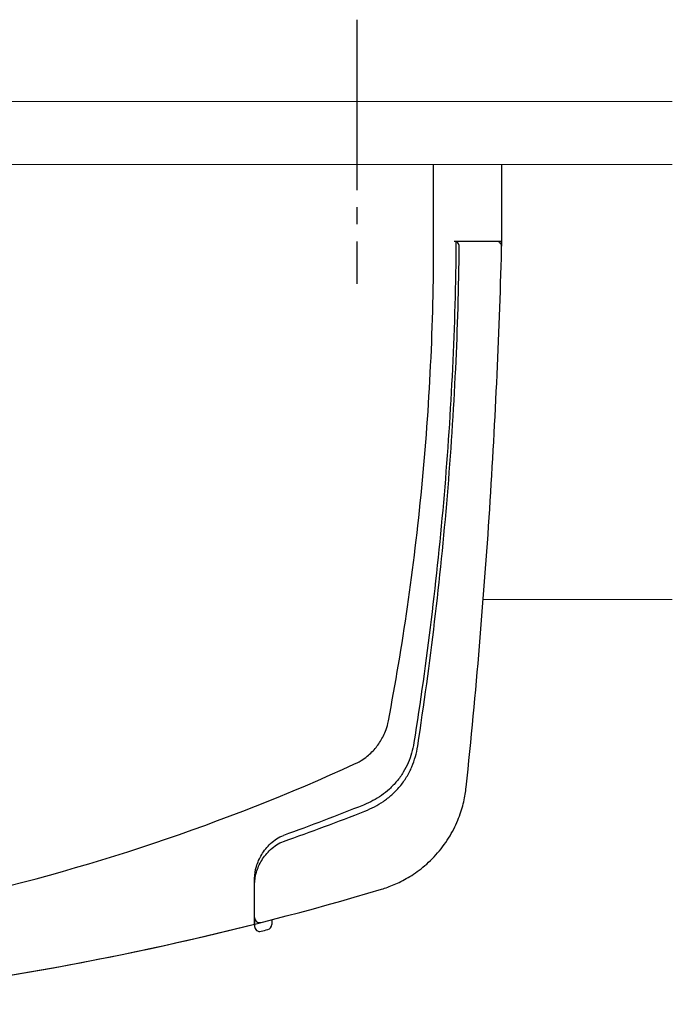
# Model space of a CAD drawing. Extents: x 105 to 1155, y 126 to 1688.
# Drawn here: x 470 to 508, y 430 to 488 of the extents above; entities that cross this region are included whole.
import ezdxf

# ---------------------------------------------------------------- set-up
doc = ezdxf.new("R2010")
doc.units = 0
doc.linetypes.add('YCENTER_1', pattern=[13, 10, -1, 1, -1])
doc.linetypes.add('YHIDDEN_1', pattern=[4, 3, -1])
doc.layers.add('YKK_12', color=2, linetype='CONTINUOUS', lineweight=13)
doc.layers.add('YKK_13', color=4, linetype='CONTINUOUS', lineweight=30)

msp = doc.modelspace()

# ---------------------------------------------------------------- linework, layer by layer
at = {"layer": 'YKK_12'}
for p, q in [((371.5, 483.193), (508.5, 483.193)), ((371.5, 479.493), (508.5, 479.493)), ((508.5, 453.993), (497.411, 453.993))]:
    msp.add_line(p, q, dxfattribs=at)
at = {"layer": 'YKK_13', "linetype": 'YCENTER_1'}
msp.add_line((490, 487.993), (490, 472.493), dxfattribs=at)
at = {"layer": 'YKK_13'}
for p, q in [((494.5, 474.993), (494.5, 479.493)), ((498.5, 474.993), (498.5, 479.493)), ((498.192, 474.993), (495.705, 474.993)), ((498.5, 474.993), (495.811, 474.993)), ((484, 435.339), (484, 434.917)), ((484, 434.917), (484, 434.823)), ((485, 435.207), (485, 434.925))]:
    msp.add_line(p, q, dxfattribs=at)
at = {"layer": 'YKK_13', "linetype": 'YHIDDEN_1'}
for p, q in [((496.5, 474.993), (495.7, 474.993)), ((497.3, 474.993), (496.5, 474.993)), ((498.2, 474.993), (497.3, 474.993))]:
    msp.add_line(p, q, dxfattribs=at)
at = {"layer": 'YKK_13'}
for centre, radius, start, end in [((495.705, 474.693), 0.3, 359.33262, 90), ((498.192, 474.693), 0.3, 358.45831, 90), ((484.3, 435.339), 0.3, 180, 284.27481), ((484.3, 434.823), 0.3, 180, 284.23136), ((484.7, 434.925), 0.3, 284.36261, 0), ((440, 609.493), 180.5, 284.23136, 284.36261)]:
    msp.add_arc(centre, radius, start, end, dxfattribs=at)
for points, knots in [([(419.128, 435.322), (425.99, 434.111), (441.658, 432.726), (465.991, 435.387), (482.233, 440.857), (490.073, 444.439), (490.351, 444.606), (490.684, 444.856), (490.949, 445.111), (491.181, 445.38), (491.382, 445.67), (491.561, 445.989), (491.718, 446.362), (491.808, 446.667), (492.263, 449.05), (493.014, 453.52), (493.86, 460.511), (494.383, 467.705), (494.5, 472.566), (494.5, 474.993)], [0.3804436, 0.3804436, 0.3804436, 0.3804436, 0.5, 0.6478637, 0.7957274, 0.7957274, 0.7997748, 0.8038223, 0.8078697, 0.8119172, 0.8159647, 0.8200121, 0.8240596, 0.8281071, 0.8281071, 0.8710803, 0.9140535, 0.9570268, 1, 1, 1, 1]), ([(456.494, 430.25), (459.59, 430.535), (471.273, 431.917), (482.922, 434.459), (491.679, 437.071), (492.171, 437.244), (492.99, 437.647), (493.874, 438.248), (494.758, 439.093), (495.5, 440.125), (496.003, 441.182), (496.29, 442.149), (496.379, 442.715), (496.701, 445.792), (497.22, 451.296), (497.815, 459.314), (498.246, 467.187), (498.432, 472.39), (498.5, 474.993)], [0.5945645, 0.5945645, 0.5945645, 0.5945645, 0.6478637, 0.7957274, 0.7957274, 0.7997748, 0.8038223, 0.8078697, 0.8119172, 0.8159647, 0.8200121, 0.8240596, 0.8281071, 0.8281071, 0.8710803, 0.9140535, 0.9570268, 1, 1, 1, 1]), ([(495.811, 474.993), (495.789, 472.508), (495.65, 467.535), (495.156, 460.118), (494.393, 452.791), (493.718, 447.982), (493.307, 445.371), (493.217, 444.981), (493.018, 444.413), (492.732, 443.852), (492.354, 443.318), (491.908, 442.861), (491.44, 442.493), (490.948, 442.192), (490.599, 442.023), (488.834, 441.316), (487.273, 440.723), (485.7, 440.158)], [0.7668375, 0.7668375, 0.7668375, 0.7668375, 0.8098107, 0.8527839, 0.8957572, 0.9387304, 0.9387304, 0.9427779, 0.9468253, 0.9508728, 0.9549203, 0.9589677, 0.9630152, 0.9670626, 0.9711101, 0.9711101, 1, 1, 1, 1]), ([(485.7, 439.804), (487.298, 440.366), (488.885, 440.957), (490.678, 441.661), (491.037, 441.83), (491.553, 442.138), (492.052, 442.524), (492.53, 443.009), (492.935, 443.579), (493.236, 444.176), (493.442, 444.774), (493.532, 445.177), (493.936, 447.822), (494.6, 452.682), (495.351, 460.059), (495.833, 467.409), (495.977, 472.297), (496.005, 474.69)], [0, 0, 0, 0, 0.0292222, 0.0292222, 0.0332696, 0.0373171, 0.0413646, 0.045412, 0.0494595, 0.053507, 0.0575544, 0.0616019, 0.0616019, 0.1045751, 0.1475484, 0.1905216, 0.2317512, 0.2317512, 0.2317512, 0.2317512]), ([(484, 437.636), (484, 437.869), (484.036, 438.102), (484.175, 438.57), (484.279, 438.806), (484.484, 439.145), (484.56, 439.256), (484.734, 439.473), (484.831, 439.579), (485.044, 439.776), (485.162, 439.87), (485.416, 440.035), (485.552, 440.105), (485.7, 440.158)], [0, 0, 0, 0, 0.25, 0.25, 0.5, 0.5, 0.625, 0.625, 0.75, 0.75, 0.875, 0.875, 1, 1, 1, 1]), ([(484, 437.299), (484, 437.531), (484.036, 437.763), (484.175, 438.229), (484.278, 438.464), (484.483, 438.801), (484.56, 438.911), (484.734, 439.127), (484.831, 439.232), (485.044, 439.428), (485.162, 439.521), (485.416, 439.683), (485.552, 439.752), (485.7, 439.804)], [0, 0, 0, 0, 0.25, 0.25, 0.5, 0.5, 0.625, 0.625, 0.75, 0.75, 0.875, 0.875, 1, 1, 1, 1]), ([(456.494, 430.25), (459.59, 430.535), (468.776, 431.622), (477.94, 433.425), (484, 434.953)], [0.5945645, 0.5945645, 0.5945645, 0.5945645, 0.6478637, 0.7527274, 0.7527274, 0.7527274, 0.7527274])]:
    msp.add_open_spline(points, degree=3, knots=knots, dxfattribs=at)
for points in [[(484, 434.953), (484, 435.845), (484, 436.739), (484, 437.636)], [(484, 435.339), (484, 435.991), (484, 436.644), (484, 437.299)]]:
    msp.add_open_spline(points, degree=3, dxfattribs=at)

doc.saveas('drawing.dxf')
